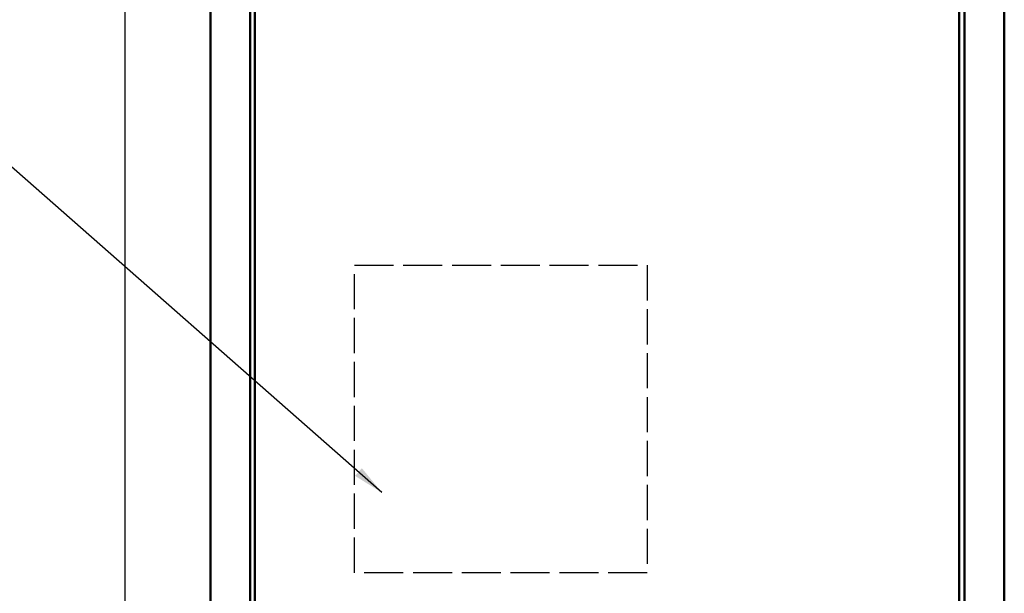
# Model space of a CAD drawing. Units: inches. Extents: x 2 to 86, y 1 to 67.
# Drawn here: x 30.2 to 42.6, y 39.4 to 46.6 of the extents above; entities that cross this region are included whole.
import ezdxf

# ---------------------------------------------------------------- set-up
doc = ezdxf.new("R2010")
doc.units = ezdxf.units.IN
doc.header["$LTSCALE"] = 4
doc.header["$MEASUREMENT"] = 0
doc.linetypes.add('DASHED', pattern=[0.2067, 0.1654, -0.0413])
for name, color, linetype, lineweight in [('Dimension (ANSI)', 7, 'Continuous', 25), ('Sketch Geometry (ANSI)', 7, 'Continuous', 25), ('Symbol (ANSI)', 7, 'Continuous', 25), ('Visible (ANSI)', 7, 'Continuous', 50)]:
    doc.layers.add(name, color=color, linetype=linetype, lineweight=lineweight)
doc.styles.add('Note Text (ANSI)', font='tahoma.ttf')
doc.dimstyles.new('Default (ANSI)', dxfattribs={"dimscale": 4, "dimtxt": 0.12, "dimasz": 0.098425, "dimexe": 0.125, "dimexo": 0.0625, "dimgap": 0.031496, "dimtad": 0, "dimtih": 1, "dimtoh": 1, "dimrnd": 1e-08, "dimzin": 0, "dimdsep": 46, "dimtxsty": 'Note Text (ANSI)', "dimcen": 0.09, "dimdle": 0.393701, "dimclrd": 256, "dimclre": 256, "dimclrt": 256, "dimadec": 0, "dimazin": 1, "dimtfac": 1, "dimtofl": 0, "dimtmove": 0, "dimatfit": 3, "dimfxl": 1, "dimtolj": 1, "dimtzin": 4, "dimlwd": -1, "dimlwe": -1, "dimarcsym": 0})
doc.dimstyles.new('Default (ANSI)$7', dxfattribs={"dimscale": 4, "dimtxt": 0.12, "dimasz": 0.098425, "dimexe": 0.125, "dimexo": 0.0625, "dimgap": 0.031496, "dimtad": 0, "dimtih": 1, "dimtoh": 1, "dimrnd": 1e-08, "dimzin": 0, "dimdsep": 46, "dimtxsty": 'Note Text (ANSI)', "dimcen": 0.09, "dimdle": 0.393701, "dimclrd": 256, "dimclre": 256, "dimclrt": 256, "dimadec": 0, "dimazin": 1, "dimtfac": 1, "dimtofl": 0, "dimtmove": 0, "dimatfit": 3, "dimfxl": 1, "dimtolj": 1, "dimtzin": 4, "dimlwd": -1, "dimlwe": -1, "dimarcsym": 0})

# ---------------------------------------------------------------- blocks, each defined once
blk = doc.blocks.new('*D30')
at = {"layer": 'Defpoints', "color": 0, "transparency": 16777216}
for p in [(31.511, 53.65), (32.806, 53.65), (33.086, 17.831)]:
    blk.add_point(p, dxfattribs=at)
at = {"layer": 'Dimension (ANSI)', "transparency": 16777216}
for p, q in [((32.556, 53.65), (31.011, 53.65)), ((31.511, 53.257), (31.511, 36.116)), ((31.511, 18.225), (31.511, 35.365)), ((32.836, 17.831), (31.011, 17.831))]:
    blk.add_line(p, q, dxfattribs=at)
for points in [[(31.446, 53.257), (31.577, 53.257), (31.511, 53.65)], [(31.446, 18.225), (31.577, 18.225), (31.511, 17.831)]]:
    blk.add_solid(points, dxfattribs=at)
at = {"layer": 'Dimension (ANSI)', "transparency": 16777216, "insert": (30.715, 35.99), "char_height": 0.48, "attachment_point": 1, "style": 'Note Text (ANSI)'}
blk.add_mtext('\\A1;71.64', dxfattribs=at)

msp = doc.modelspace()

# ---------------------------------------------------------------- linework, layer by layer
at = {"layer": 'Sketch Geometry (ANSI)', "linetype": 'DASHED', "ltscale": 0.743328}
for p, q in [((34.4033, 43.4907), (38.0908, 43.4907)), ((38.0908, 39.6157), (34.4033, 39.6157))]:
    msp.add_line(p, q, dxfattribs=at)
at = {"layer": 'Sketch Geometry (ANSI)', "linetype": 'DASHED', "ltscale": 0.669535}
for p, q in [((34.4033, 39.6157), (34.4033, 43.4907)), ((38.0908, 43.4907), (38.0908, 39.6157))]:
    msp.add_line(p, q, dxfattribs=at)
at = {"layer": 'Visible (ANSI)'}
for p, q in [((32.5883, 52.727), (32.5883, 17.935)), ((42.0908, 52.731), (42.0908, 17.931)), ((42.5908, 52.727), (42.5908, 17.935)), ((42.0233, 52.4273), (42.0233, 18.2017)), ((33.0883, 50.127), (33.0883, 35.627)), ((33.1483, 35.627), (33.1483, 49.627))]:
    msp.add_line(p, q, dxfattribs=at)

# ---------------------------------------------------------------- dimensions: what is measured, and where the dimension line sits
at = {"layer": 'Dimension (ANSI)'}
dim = msp.add_linear_dim(base=(31.5114, 53.6505), p1=(33.0862, 17.831), p2=(32.8058, 53.6505), angle=270, dimstyle='Default (ANSI)', override={"dimgap": 0.031496, "dimdec": 2, "dimlfac": 2, "dimtol": 0, "dimlim": 0, "dimtp": 0, "dimtm": 0, "dimtdec": 2, "dimatfit": 1}, dxfattribs=at)
dim.commit()
dim.dimension.update_dxf_attribs({"geometry": '*D30', "text_midpoint": (31.5114, 35.7407), "dimtype": 160})

# ---------------------------------------------------------------- leaders
at = {"layer": 'Symbol (ANSI)', "annotation_type": 0, "has_hookline": 1, "hookline_direction": 1, "text_width": 0.2063}
msp.add_leader([(34.749, 40.6248), (28.8903, 45.7803), (28.4966, 45.7803)], dimstyle='Default (ANSI)$7', override={"dimtad": 0}, dxfattribs=at)

doc.saveas('drawing.dxf')
